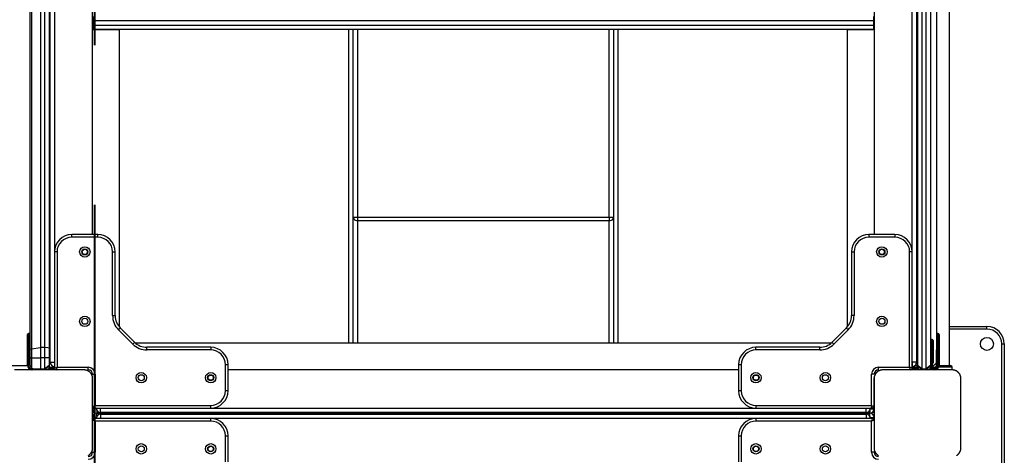
# Model space of a CAD drawing. Units: inches. Extents: x -105 to 315, y -292 to 5.
# Drawn here: x 79 to 90, y -186 to -181 of the extents above; entities that cross this region are included whole.
import ezdxf

# ---------------------------------------------------------------- set-up
doc = ezdxf.new("R2010")
doc.units = ezdxf.units.IN
doc.header["$MEASUREMENT"] = 0
doc.layers.add('Ebene 1', color=7, linetype='Continuous')

# ---------------------------------------------------------------- blocks, each defined once
blk = doc.blocks.new('block 3')
at = {"layer": 'Ebene 1', "color": 178, "lineweight": 25, "true_color": 0x000106}
for points in [[(89.393, -173.141), (89.393, -185.441)], [(89.393, -185.441), (89.393, -173.141)], [(89.443, -173.101), (89.443, -185.48)], [(89.493, -185.48), (89.493, -173.101)], [(89.543, -173.141), (89.543, -185.441)], [(89.762, -185.441), (89.762, -173.141)], [(79.403, -185.401), (79.403, -173.181)], [(89.333, -185.401), (89.333, -173.181)], [(89.383, -173.181), (89.383, -185.401)], [(89.393, -185.411), (89.393, -173.17)], [(89.613, -173.17), (89.613, -185.411)], [(79.453, -174.451), (79.453, -184.13)], [(79.893, -183.931), (79.893, -174.651)], [(88.893, -174.651), (88.893, -183.931)], [(79.173, -185.254), (79.173, -183.262), (79.173, -181.27)], [(79.188, -181.275), (79.188, -183.262), (79.188, -185.249)], [(79.293, -181.291), (79.293, -183.262), (79.293, -185.234)], [(79.343, -185.234), (79.343, -183.262), (79.343, -181.291)], [(79.393, -181.283), (79.393, -183.262), (79.393, -185.241)], [(79.898, -181.466), (79.898, -181.43), (79.898, -181.416)], [(88.888, -181.416), (88.888, -181.43), (88.888, -181.466)], [(79.893, -181.461), (79.898, -181.461)], [(79.893, -181.521), (79.898, -181.521)], [(88.888, -181.466), (79.898, -181.466)], [(79.898, -181.516), (79.898, -181.466)], [(79.898, -181.565), (79.898, -181.551), (79.898, -181.516)], [(79.898, -181.516), (88.888, -181.516)], [(88.893, -181.461), (88.888, -181.461)], [(88.888, -181.466), (88.888, -181.516)], [(88.888, -181.516), (88.888, -181.551), (88.888, -181.565)], [(88.893, -181.521), (88.888, -181.521)], [(80.203, -181.571), (79.893, -181.571)], [(88.888, -181.565), (79.898, -181.565)], [(80.203, -181.571), (80.203, -181.569), (80.203, -181.565)], [(80.203, -184.997), (80.203, -181.571)], [(82.843, -185.18), (82.843, -181.565)], [(82.893, -183.73), (82.893, -181.565)], [(82.943, -181.565), (82.943, -183.73)], [(85.843, -183.73), (85.843, -181.565)], [(85.893, -181.565), (85.893, -183.73)], [(85.943, -181.565), (85.943, -185.18)], [(88.583, -181.565), (88.583, -181.569), (88.583, -181.571)], [(88.583, -181.571), (88.583, -184.997)], [(88.893, -181.571), (88.583, -181.571)], [(82.893, -183.73), (82.908, -183.73), (82.943, -183.73)], [(82.893, -183.73), (82.908, -183.76), (82.943, -183.773)], [(82.893, -185.181), (82.893, -183.73)], [(82.943, -183.73), (82.943, -183.755), (82.943, -183.773)], [(82.943, -183.73), (85.843, -183.73)], [(85.843, -183.773), (82.943, -183.773)], [(82.943, -183.773), (82.943, -185.181)], [(85.843, -183.73), (85.879, -183.73), (85.893, -183.73)], [(85.843, -183.73), (85.843, -183.755), (85.843, -183.773)], [(85.843, -183.773), (85.879, -183.76), (85.893, -183.73)], [(85.843, -185.181), (85.843, -183.773)], [(85.893, -183.73), (85.893, -185.181)], [(79.653, -183.961), (79.653, -183.939), (79.653, -183.931)], [(79.953, -183.931), (79.653, -183.931)], [(79.953, -183.961), (79.953, -183.939), (79.953, -183.931)], [(88.833, -183.931), (88.833, -183.939), (88.833, -183.961)], [(89.133, -183.931), (88.833, -183.931)], [(89.133, -183.931), (89.133, -183.939), (89.133, -183.961)], [(79.953, -183.961), (79.653, -183.961)], [(89.133, -183.961), (88.833, -183.961)], [(79.483, -184.13), (79.462, -184.13), (79.453, -184.13)], [(79.453, -184.13), (79.453, -185.471)], [(79.483, -184.13), (79.483, -185.461)], [(80.123, -184.13), (80.145, -184.13), (80.153, -184.13)], [(80.123, -184.865), (80.123, -184.13)], [(80.153, -184.865), (80.153, -184.13)], [(88.633, -184.13), (88.642, -184.13), (88.663, -184.13)], [(88.633, -184.13), (88.633, -184.865)], [(88.663, -184.13), (88.663, -184.865)], [(89.333, -184.13), (89.324, -184.13), (89.303, -184.13)], [(89.303, -185.461), (89.303, -184.13)], [(89.333, -185.471), (89.333, -184.13)], [(80.123, -184.865), (80.145, -184.865), (80.153, -184.865)], [(88.663, -184.865), (88.642, -184.865), (88.633, -184.865)], [(80.191, -185.028), (80.206, -185.012), (80.212, -185.006)], [(80.356, -185.193), (80.191, -185.028)], [(80.377, -185.172), (80.212, -185.006)], [(88.574, -185.006), (88.409, -185.172)], [(88.596, -185.028), (88.43, -185.193)], [(88.596, -185.028), (88.581, -185.012), (88.574, -185.006)], [(89.762, -184.991), (90.193, -184.991)], [(90.193, -185.021), (89.762, -185.021)], [(90.193, -185.021), (90.193, -185), (90.193, -184.991)], [(79.143, -185.26), (79.143, -185.134), (79.143, -185.081)], [(79.153, -185.071), (79.153, -185.126), (79.153, -185.26)], [(79.163, -185.071), (79.153, -185.071)], [(79.163, -185.26), (79.163, -185.126), (79.163, -185.071)], [(80.356, -185.193), (80.371, -185.178), (80.377, -185.172)], [(88.4, -185.181), (80.386, -185.181)], [(88.43, -185.193), (88.415, -185.178), (88.409, -185.172)], [(89.553, -185.14), (89.553, -185.196), (89.553, -185.331)], [(89.563, -185.14), (89.553, -185.14)], [(89.563, -185.331), (89.563, -185.196), (89.563, -185.14)], [(89.573, -185.151), (89.573, -185.203), (89.573, -185.331)], [(89.623, -185.071), (89.623, -185.126), (89.623, -185.26)], [(89.633, -185.071), (89.623, -185.071)], [(89.633, -185.26), (89.633, -185.126), (89.633, -185.071)], [(89.643, -185.081), (89.643, -185.134), (89.643, -185.26)], [(79.143, -185.26), (79.146, -185.26), (79.153, -185.26)], [(79.143, -185.435), (79.143, -185.26)], [(79.163, -185.26), (79.153, -185.26)], [(79.153, -185.26), (79.153, -185.435)], [(79.163, -185.26), (79.17, -185.26), (79.173, -185.26)], [(79.163, -185.435), (79.163, -185.26)], [(79.173, -185.254), (79.177, -185.252), (79.188, -185.249)], [(79.173, -185.35), (79.173, -185.302), (79.173, -185.254)], [(79.188, -185.249), (79.293, -185.234)], [(79.188, -185.249), (79.188, -185.299), (79.188, -185.35)], [(79.293, -185.234), (79.293, -185.292), (79.293, -185.35)], [(79.343, -185.234), (79.293, -185.234)], [(79.393, -185.241), (79.378, -185.236), (79.343, -185.234)], [(79.343, -185.35), (79.343, -185.292), (79.343, -185.234)], [(79.393, -185.241), (79.393, -185.295), (79.393, -185.35)], [(80.519, -185.26), (80.519, -185.239), (80.519, -185.23)], [(81.253, -185.23), (80.519, -185.23)], [(81.253, -185.26), (80.519, -185.26)], [(81.253, -185.23), (81.253, -185.239), (81.253, -185.26)], [(87.533, -185.26), (87.533, -185.239), (87.533, -185.23)], [(88.267, -185.23), (87.533, -185.23)], [(88.267, -185.26), (87.533, -185.26)], [(88.267, -185.26), (88.267, -185.239), (88.267, -185.23)], [(89.623, -185.26), (89.616, -185.26), (89.613, -185.26)], [(89.613, -185.435), (89.613, -185.26)], [(89.623, -185.26), (89.623, -185.435)], [(89.633, -185.26), (89.623, -185.26)], [(89.643, -185.26), (89.64, -185.26), (89.633, -185.26)], [(89.633, -185.435), (89.633, -185.26)], [(89.643, -185.26), (89.643, -185.435)], [(90.363, -185.191), (90.384, -185.191), (90.393, -185.191)], [(90.363, -186.79), (90.363, -185.191)], [(90.393, -185.191), (90.393, -186.79)], [(79.173, -185.35), (79.177, -185.35), (79.188, -185.35)], [(79.173, -185.441), (79.173, -185.35)], [(79.188, -185.35), (79.293, -185.35)], [(79.188, -185.35), (79.188, -185.469)], [(79.343, -185.35), (79.293, -185.35)], [(79.293, -185.35), (79.293, -185.48)], [(79.393, -185.35), (79.378, -185.35), (79.343, -185.35)], [(79.343, -185.48), (79.343, -185.35)], [(79.393, -185.35), (79.393, -185.441)], [(79.403, -185.401), (79.418, -185.401), (79.453, -185.401)], [(89.383, -185.401), (89.369, -185.401), (89.333, -185.401)], [(89.333, -185.401), (89.333, -185.436), (89.333, -185.451)], [(89.553, -185.331), (89.546, -185.331), (89.543, -185.331)], [(89.563, -185.331), (89.553, -185.331)], [(89.553, -185.331), (89.553, -185.411)], [(89.573, -185.331), (89.57, -185.331), (89.563, -185.331)], [(89.563, -185.411), (89.563, -185.331)], [(89.573, -185.331), (89.573, -185.411)], [(78.893, -185.441), (79.143, -185.441)], [(79.793, -185.49), (79.393, -185.49), (78.993, -185.49)], [(79.153, -185.435), (79.146, -185.435), (79.143, -185.435)], [(79.173, -185.435), (79.17, -185.435), (79.163, -185.435)], [(79.173, -185.441), (79.188, -185.476)], [(79.173, -185.441), (79.188, -185.469)], [(79.173, -185.49), (79.173, -185.485)], [(79.19, -185.49), (79.173, -185.49)], [(79.188, -185.476), (79.187, -185.473), (79.188, -185.469)], [(79.188, -185.469), (79.216, -185.48)], [(79.223, -185.491), (79.188, -185.476)], [(79.198, -185.48), (79.213, -185.48)], [(79.198, -185.484), (79.198, -185.489), (79.198, -185.49)], [(79.216, -185.48), (79.218, -185.487), (79.222, -185.49)], [(79.216, -185.48), (79.293, -185.48)], [(79.297, -185.491), (79.293, -185.48)], [(79.293, -185.48), (79.343, -185.48)], [(79.393, -185.441), (79.343, -185.48)], [(79.343, -185.491), (79.393, -185.441)], [(79.343, -185.49), (79.343, -185.487), (79.343, -185.48)], [(79.373, -185.48), (79.453, -185.48)], [(79.453, -185.471), (79.383, -185.471)], [(79.389, -185.461), (79.453, -185.461)], [(79.393, -185.441), (79.393, -185.441)], [(79.393, -185.441), (79.393, -185.461)], [(79.393, -185.46), (79.453, -185.46)], [(79.453, -185.471), (79.483, -185.461)], [(79.453, -185.49), (79.453, -185.471)], [(79.483, -185.461), (79.473, -185.49)], [(79.483, -185.461), (79.843, -185.461)], [(79.893, -185.591), (79.893, -185.587), (79.893, -185.583), (79.892, -185.579), (79.892, -185.575), (79.891, -185.571), (79.89, -185.567), (79.889, -185.562), (79.888, -185.558), (79.887, -185.556), (79.886, -185.554), (79.885, -185.551), (79.884, -185.549), (79.883, -185.547), (79.882, -185.545), (79.881, -185.543), (79.879, -185.54), (79.879, -185.538), (79.878, -185.537), (79.877, -185.536), (79.876, -185.535), (79.875, -185.533), (79.872, -185.53), (79.872, -185.529), (79.871, -185.528), (79.87, -185.526), (79.869, -185.525), (79.867, -185.523), (79.864, -185.52), (79.863, -185.519), (79.861, -185.518), (79.861, -185.517), (79.86, -185.517), (79.86, -185.516), (79.859, -185.516), (79.857, -185.514), (79.854, -185.511), (79.853, -185.51), (79.852, -185.509), (79.85, -185.508), (79.849, -185.508), (79.847, -185.506), (79.844, -185.505), (79.842, -185.503), (79.839, -185.502), (79.838, -185.502), (79.837, -185.501), (79.836, -185.5), (79.835, -185.5), (79.83, -185.497), (79.826, -185.496), (79.821, -185.495), (79.817, -185.494), (79.815, -185.493), (79.813, -185.493), (79.811, -185.492), (79.809, -185.492), (79.805, -185.491), (79.801, -185.491), (79.797, -185.491), (79.793, -185.49)], [(79.843, -185.49), (79.843, -185.482), (79.843, -185.461)], [(81.453, -185.431), (81.444, -185.431), (81.423, -185.431)], [(81.423, -185.731), (81.423, -185.431)], [(81.453, -185.731), (81.453, -185.431)], [(87.333, -185.49), (81.453, -185.49)], [(87.363, -185.431), (87.342, -185.431), (87.333, -185.431)], [(87.333, -185.431), (87.333, -185.731)], [(87.363, -185.431), (87.363, -185.731)], [(88.993, -185.49), (88.989, -185.491), (88.985, -185.491), (88.982, -185.491), (88.977, -185.492), (88.973, -185.493), (88.969, -185.493), (88.965, -185.495), (88.961, -185.496), (88.959, -185.497), (88.956, -185.497), (88.954, -185.499), (88.952, -185.5), (88.95, -185.501), (88.947, -185.502), (88.945, -185.503), (88.942, -185.505), (88.941, -185.505), (88.94, -185.506), (88.939, -185.507), (88.938, -185.507), (88.935, -185.509), (88.932, -185.511), (88.931, -185.512), (88.93, -185.513), (88.929, -185.514), (88.928, -185.515), (88.925, -185.517), (88.923, -185.52), (88.922, -185.521), (88.92, -185.522), (88.92, -185.523), (88.919, -185.523), (88.919, -185.524), (88.918, -185.525), (88.916, -185.527), (88.914, -185.53), (88.913, -185.531), (88.912, -185.532), (88.911, -185.533), (88.91, -185.535), (88.909, -185.537), (88.907, -185.539), (88.906, -185.542), (88.905, -185.545), (88.904, -185.546), (88.903, -185.547), (88.903, -185.548), (88.902, -185.549), (88.9, -185.554), (88.899, -185.558), (88.897, -185.562), (88.896, -185.567), (88.896, -185.568), (88.895, -185.57), (88.895, -185.573), (88.894, -185.575), (88.894, -185.579), (88.893, -185.583), (88.893, -185.587), (88.893, -185.591)], [(88.943, -185.49), (88.943, -185.482), (88.943, -185.461)], [(88.943, -185.461), (89.303, -185.461)], [(89.793, -185.49), (89.393, -185.49), (88.993, -185.49)], [(89.313, -185.49), (89.303, -185.461)], [(89.333, -185.471), (89.303, -185.461)], [(89.333, -185.451), (89.333, -185.49)], [(89.333, -185.461), (89.397, -185.461)], [(89.41, -185.471), (89.333, -185.471)], [(89.333, -185.48), (89.413, -185.48)], [(89.343, -185.449), (89.343, -185.455), (89.343, -185.461)], [(89.363, -185.441), (89.385, -185.441), (89.393, -185.441)], [(89.393, -185.431), (89.393, -185.416), (89.393, -185.411)], [(89.393, -185.441), (89.393, -185.438), (89.393, -185.431)], [(89.443, -185.48), (89.393, -185.441)], [(89.443, -185.49), (89.393, -185.441)], [(89.443, -185.48), (89.443, -185.488), (89.443, -185.49)], [(89.443, -185.48), (89.493, -185.48)], [(89.543, -185.441), (89.493, -185.48)], [(89.543, -185.441), (89.493, -185.49)], [(89.493, -185.49), (89.493, -185.488), (89.493, -185.48)], [(89.532, -185.48), (89.588, -185.48)], [(89.553, -185.411), (89.546, -185.411), (89.543, -185.411)], [(89.588, -185.471), (89.546, -185.471)], [(89.563, -185.461), (89.556, -185.461)], [(89.556, -185.461), (89.588, -185.461)], [(89.563, -185.461), (89.613, -185.411)], [(89.573, -185.411), (89.57, -185.411), (89.563, -185.411)], [(89.588, -185.471), (89.588, -185.464), (89.588, -185.461)], [(89.588, -185.49), (89.588, -185.488), (89.588, -185.48)], [(89.613, -185.431), (89.612, -185.442), (89.607, -185.452)], [(89.623, -185.435), (89.616, -185.435), (89.613, -185.435)], [(89.643, -185.435), (89.64, -185.435), (89.633, -185.435)], [(89.793, -185.461), (89.749, -185.461), (89.637, -185.461)], [(89.643, -185.441), (89.737, -185.441), (89.773, -185.441)], [(89.793, -185.49), (89.793, -185.461)], [(89.893, -185.591), (89.893, -185.587), (89.893, -185.583), (89.893, -185.579), (89.892, -185.575), (89.891, -185.571), (89.89, -185.567), (89.889, -185.562), (89.888, -185.558), (89.887, -185.556), (89.886, -185.554), (89.885, -185.551), (89.884, -185.549), (89.883, -185.547), (89.882, -185.545), (89.881, -185.543), (89.879, -185.54), (89.879, -185.538), (89.878, -185.537), (89.877, -185.536), (89.876, -185.535), (89.874, -185.533), (89.873, -185.53), (89.872, -185.529), (89.87, -185.528), (89.869, -185.526), (89.868, -185.525), (89.866, -185.523), (89.864, -185.52), (89.863, -185.519), (89.862, -185.518), (89.861, -185.517), (89.86, -185.517), (89.86, -185.516), (89.859, -185.516), (89.857, -185.514), (89.854, -185.511), (89.853, -185.51), (89.852, -185.509), (89.851, -185.508), (89.849, -185.508), (89.847, -185.506), (89.844, -185.505), (89.842, -185.503), (89.839, -185.502), (89.838, -185.502), (89.837, -185.501), (89.836, -185.5), (89.835, -185.5), (89.83, -185.497), (89.826, -185.496), (89.822, -185.495), (89.817, -185.494), (89.815, -185.493), (89.813, -185.493), (89.811, -185.492), (89.809, -185.492), (89.805, -185.491), (89.801, -185.491), (89.797, -185.491), (89.793, -185.49)], [(79.893, -185.54), (79.902, -185.54), (79.923, -185.54)], [(79.893, -186.39), (79.893, -185.991), (79.893, -185.591)], [(79.923, -185.54), (79.923, -185.901)], [(88.893, -185.54), (88.884, -185.54), (88.863, -185.54)], [(88.863, -185.901), (88.863, -185.54)], [(88.893, -185.911), (88.893, -185.582)], [(88.893, -185.591), (88.893, -185.991), (88.893, -186.39)], [(89.893, -186.39), (89.893, -185.991), (89.893, -185.591)], [(81.453, -185.731), (81.444, -185.731), (81.423, -185.731)], [(87.363, -185.731), (87.342, -185.731), (87.333, -185.731)], [(79.893, -185.911), (79.923, -185.901)], [(79.933, -185.931), (79.893, -185.931)], [(79.934, -185.941), (79.905, -185.941), (79.893, -185.941)], [(79.913, -185.931), (79.923, -185.901)], [(79.913, -185.931), (81.253, -185.931)], [(79.923, -185.901), (81.253, -185.901)], [(79.943, -185.961), (79.943, -185.982), (79.943, -185.991)], [(79.983, -185.98), (79.983, -185.966), (79.983, -185.931)], [(81.253, -185.931), (81.253, -185.922), (81.253, -185.901)], [(81.255, -185.931), (87.531, -185.931)], [(87.533, -185.901), (87.533, -185.922), (87.533, -185.931)], [(87.533, -185.901), (88.863, -185.901)], [(87.533, -185.931), (88.873, -185.931)], [(88.803, -185.98), (88.803, -185.966), (88.803, -185.931)], [(88.843, -185.961), (88.843, -185.982), (88.843, -185.991)], [(88.852, -185.941), (88.882, -185.941), (88.893, -185.941)], [(88.893, -185.931), (88.853, -185.931)], [(88.873, -185.931), (88.863, -185.901)], [(88.863, -185.901), (88.893, -185.911)], [(79.913, -185.98), (79.893, -185.98)], [(79.893, -186.001), (79.913, -186.001)], [(79.934, -186.04), (79.905, -186.04), (79.893, -186.04)], [(79.893, -186.051), (79.913, -186.051)], [(79.923, -186.081), (79.893, -186.07)], [(79.913, -186.051), (79.923, -186.081)], [(81.253, -186.051), (79.913, -186.051)], [(81.253, -186.081), (79.923, -186.081)], [(79.923, -186.081), (79.923, -186.441)], [(79.943, -186.021), (79.943, -185.999), (79.943, -185.991)], [(88.843, -185.991), (79.943, -185.991)], [(79.943, -185.991), (88.843, -185.991)], [(88.803, -185.98), (79.983, -185.98)], [(79.983, -186.001), (79.983, -186.015), (79.983, -186.051)], [(79.983, -186.001), (88.803, -186.001)], [(81.253, -186.081), (81.253, -186.06), (81.253, -186.051)], [(87.533, -186.051), (81.254, -186.051)], [(87.533, -186.051), (87.533, -186.06), (87.533, -186.081)], [(88.873, -186.051), (87.533, -186.051)], [(88.863, -186.081), (87.533, -186.081)], [(88.803, -186.001), (88.803, -186.015), (88.803, -186.051)], [(88.843, -186.021), (88.843, -185.999), (88.843, -185.991)], [(88.852, -186.04), (88.882, -186.04), (88.893, -186.04)], [(88.873, -186.051), (88.863, -186.081)], [(88.893, -186.07), (88.863, -186.081)], [(88.863, -186.441), (88.863, -186.081)], [(88.893, -185.98), (88.873, -185.98)], [(88.873, -186.001), (88.893, -186.001)], [(88.873, -186.051), (88.893, -186.051)], [(81.423, -186.251), (81.444, -186.251), (81.453, -186.251)], [(81.423, -186.551), (81.423, -186.251)], [(81.453, -186.551), (81.453, -186.251)], [(87.333, -186.251), (87.342, -186.251), (87.363, -186.251)], [(87.333, -186.251), (87.333, -186.551)], [(87.363, -186.251), (87.363, -186.551)], [(79.845, -186.476), (79.846, -186.475), (79.847, -186.474), (79.849, -186.474), (79.851, -186.472), (79.854, -186.47), (79.855, -186.469), (79.856, -186.468), (79.858, -186.467), (79.859, -186.466), (79.861, -186.464), (79.864, -186.461), (79.865, -186.46), (79.866, -186.459), (79.867, -186.459), (79.867, -186.458), (79.868, -186.457), (79.868, -186.457), (79.87, -186.454), (79.872, -186.451), (79.873, -186.45), (79.874, -186.449), (79.875, -186.448), (79.876, -186.447), (79.878, -186.444), (79.879, -186.442), (79.881, -186.439), (79.882, -186.437), (79.882, -186.435), (79.883, -186.434), (79.883, -186.433), (79.884, -186.432), (79.886, -186.428), (79.888, -186.423), (79.889, -186.419), (79.89, -186.415), (79.891, -186.413), (79.891, -186.411), (79.891, -186.408), (79.892, -186.406), (79.892, -186.402), (79.893, -186.399), (79.893, -186.394), (79.893, -186.39)], [(88.893, -186.39), (88.893, -186.394), (88.893, -186.398), (88.894, -186.402), (88.894, -186.406), (88.895, -186.41), (88.896, -186.414), (88.897, -186.419), (88.899, -186.423), (88.899, -186.425), (88.9, -186.428), (88.901, -186.43), (88.902, -186.432), (88.903, -186.434), (88.904, -186.437), (88.906, -186.439), (88.907, -186.441), (88.908, -186.443), (88.909, -186.444), (88.909, -186.445), (88.91, -186.446), (88.912, -186.449), (88.914, -186.451), (88.914, -186.452), (88.916, -186.454), (88.917, -186.455), (88.918, -186.456), (88.92, -186.459), (88.922, -186.461), (88.923, -186.462), (88.925, -186.463), (88.925, -186.464), (88.926, -186.464), (88.927, -186.465), (88.927, -186.465), (88.93, -186.468), (88.932, -186.47), (88.933, -186.471), (88.935, -186.472), (88.936, -186.473), (88.937, -186.473), (88.94, -186.475), (88.942, -186.476)], [(89.845, -186.476), (89.846, -186.475), (89.848, -186.474), (89.849, -186.474), (89.852, -186.472), (89.854, -186.47), (89.855, -186.469), (89.856, -186.468), (89.857, -186.467), (89.859, -186.466), (89.862, -186.464), (89.864, -186.461), (89.865, -186.46), (89.866, -186.459), (89.867, -186.459), (89.867, -186.458), (89.868, -186.457), (89.868, -186.457), (89.87, -186.454), (89.872, -186.451), (89.873, -186.45), (89.874, -186.449), (89.875, -186.448), (89.876, -186.447), (89.878, -186.444), (89.879, -186.442), (89.88, -186.439), (89.882, -186.437), (89.883, -186.435), (89.883, -186.434), (89.884, -186.433), (89.884, -186.432), (89.886, -186.428), (89.888, -186.423), (89.889, -186.419), (89.89, -186.415), (89.891, -186.413), (89.891, -186.411), (89.892, -186.408), (89.892, -186.406), (89.893, -186.402), (89.893, -186.399), (89.893, -186.394), (89.893, -186.39)], [(79.893, -186.441), (79.902, -186.441), (79.923, -186.441)], [(88.893, -186.441), (88.884, -186.441), (88.863, -186.441)]]:
    blk.add_lwpolyline(points, dxfattribs=at)
at = {"layer": 'Ebene 1', "color": 178, "lineweight": 40, "true_color": 0x000106}
for points in [[(79.913, -176.22), (79.913, -181.747)], [(79.913, -183.589), (79.913, -189.116)]]:
    blk.add_lwpolyline(points, dxfattribs=at)
at = {"layer": 'Ebene 1', "color": 178, "lineweight": 25, "true_color": 0x000106}
for points in [[(79.653, -183.931), (79.543, -183.931), (79.453, -184.021), (79.453, -184.13)], [(80.153, -184.13), (80.153, -184.021), (80.063, -183.931), (79.953, -183.931)], [(88.833, -183.931), (88.723, -183.931), (88.633, -184.021), (88.633, -184.13)], [(89.333, -184.13), (89.333, -184.021), (89.243, -183.931), (89.133, -183.931)], [(79.653, -183.961), (79.56, -183.961), (79.483, -184.037), (79.483, -184.13)], [(80.123, -184.13), (80.123, -184.037), (80.046, -183.961), (79.953, -183.961)], [(88.833, -183.961), (88.74, -183.961), (88.663, -184.037), (88.663, -184.13)], [(89.303, -184.13), (89.303, -184.037), (89.226, -183.961), (89.133, -183.961)], [(80.123, -184.865), (80.123, -184.926), (80.147, -184.985), (80.191, -185.028)], [(80.153, -184.865), (80.153, -184.918), (80.174, -184.969), (80.212, -185.006)], [(88.574, -185.006), (88.612, -184.969), (88.633, -184.918), (88.633, -184.865)], [(88.596, -185.028), (88.639, -184.985), (88.663, -184.926), (88.663, -184.865)], [(90.393, -185.191), (90.393, -185.081), (90.303, -184.991), (90.193, -184.991)], [(90.363, -185.191), (90.363, -185.097), (90.287, -185.021), (90.193, -185.021)], [(79.153, -185.071), (79.148, -185.071), (79.143, -185.075), (79.143, -185.081)], [(79.173, -185.081), (79.173, -185.075), (79.169, -185.071), (79.163, -185.071)], [(80.377, -185.172), (80.415, -185.21), (80.466, -185.23), (80.519, -185.23)], [(88.267, -185.23), (88.321, -185.23), (88.371, -185.21), (88.409, -185.172)], [(89.553, -185.14), (89.548, -185.14), (89.543, -185.145), (89.543, -185.151)], [(89.573, -185.151), (89.573, -185.145), (89.569, -185.14), (89.563, -185.14)], [(89.623, -185.071), (89.618, -185.071), (89.613, -185.075), (89.613, -185.081)], [(89.643, -185.081), (89.643, -185.075), (89.639, -185.071), (89.633, -185.071)], [(80.356, -185.193), (80.399, -185.237), (80.458, -185.26), (80.519, -185.26)], [(81.453, -185.431), (81.453, -185.321), (81.363, -185.23), (81.253, -185.23)], [(81.423, -185.431), (81.423, -185.338), (81.346, -185.26), (81.253, -185.26)], [(87.533, -185.23), (87.423, -185.23), (87.333, -185.321), (87.333, -185.431)], [(87.533, -185.26), (87.44, -185.26), (87.363, -185.338), (87.363, -185.431)], [(88.267, -185.26), (88.328, -185.26), (88.387, -185.237), (88.43, -185.193)], [(79.403, -185.401), (79.403, -185.428), (79.426, -185.451), (79.453, -185.451)], [(89.333, -185.451), (89.361, -185.451), (89.383, -185.428), (89.383, -185.401)], [(79.143, -185.435), (79.143, -185.466), (79.168, -185.49), (79.198, -185.49)], [(79.143, -185.436), (79.143, -185.464), (79.166, -185.489), (79.194, -185.49)], [(79.153, -185.435), (79.153, -185.46), (79.174, -185.48), (79.198, -185.48)], [(79.389, -185.461), (79.392, -185.455), (79.393, -185.448), (79.393, -185.441)], [(79.453, -185.471), (79.454, -185.481), (79.462, -185.49), (79.472, -185.49)], [(79.923, -185.54), (79.923, -185.497), (79.887, -185.461), (79.843, -185.461)], [(79.893, -185.54), (79.893, -185.513), (79.871, -185.49), (79.843, -185.49)], [(88.943, -185.461), (88.899, -185.461), (88.863, -185.497), (88.863, -185.54)], [(88.943, -185.49), (88.916, -185.49), (88.893, -185.513), (88.893, -185.54)], [(89.314, -185.49), (89.324, -185.49), (89.333, -185.481), (89.333, -185.471)], [(89.389, -185.461), (89.392, -185.454), (89.393, -185.447), (89.393, -185.441)], [(89.392, -185.461), (89.393, -185.46), (89.393, -185.46), (89.393, -185.459)], [(89.395, -185.453), (89.394, -185.455), (89.393, -185.458), (89.393, -185.461)], [(89.493, -185.49), (89.537, -185.49), (89.573, -185.455), (89.573, -185.411)], [(89.537, -185.465), (89.554, -185.452), (89.563, -185.432), (89.563, -185.411)], [(89.543, -185.444), (89.549, -185.434), (89.553, -185.422), (89.553, -185.411)], [(89.588, -185.48), (89.613, -185.48), (89.633, -185.46), (89.633, -185.435)], [(89.588, -185.49), (89.618, -185.49), (89.643, -185.466), (89.643, -185.435)], [(89.588, -185.471), (89.607, -185.471), (89.623, -185.455), (89.623, -185.435)], [(89.588, -185.461), (89.602, -185.461), (89.613, -185.449), (89.613, -185.435)], [(89.793, -185.461), (89.793, -185.449), (89.784, -185.441), (89.773, -185.441)], [(81.253, -185.931), (81.363, -185.931), (81.453, -185.841), (81.453, -185.731)], [(81.253, -185.901), (81.346, -185.901), (81.423, -185.824), (81.423, -185.731)], [(87.333, -185.731), (87.333, -185.841), (87.423, -185.931), (87.533, -185.931)], [(87.363, -185.731), (87.363, -185.824), (87.44, -185.901), (87.533, -185.901)], [(79.893, -185.911), (79.893, -185.921), (79.902, -185.931), (79.913, -185.931)], [(79.893, -185.941), (79.893, -185.968), (79.916, -185.991), (79.943, -185.991)], [(79.933, -185.931), (79.933, -185.958), (79.956, -185.98), (79.983, -185.98)], [(88.803, -185.98), (88.83, -185.98), (88.853, -185.958), (88.853, -185.931)], [(88.843, -185.991), (88.87, -185.991), (88.893, -185.968), (88.893, -185.941)], [(88.873, -185.931), (88.884, -185.931), (88.893, -185.921), (88.893, -185.911)], [(79.943, -185.991), (79.916, -185.991), (79.893, -186.013), (79.893, -186.04)], [(79.913, -186.051), (79.902, -186.051), (79.894, -186.059), (79.893, -186.07)], [(79.983, -186.001), (79.956, -186.001), (79.933, -186.023), (79.933, -186.051)], [(81.453, -186.251), (81.453, -186.141), (81.363, -186.051), (81.253, -186.051)], [(81.423, -186.251), (81.423, -186.157), (81.346, -186.081), (81.253, -186.081)], [(87.533, -186.051), (87.423, -186.051), (87.333, -186.141), (87.333, -186.251)], [(87.533, -186.081), (87.44, -186.081), (87.363, -186.157), (87.363, -186.251)], [(88.853, -186.051), (88.853, -186.023), (88.83, -186.001), (88.803, -186.001)], [(88.893, -186.04), (88.893, -186.013), (88.87, -185.991), (88.843, -185.991)], [(88.893, -186.07), (88.893, -186.06), (88.884, -186.051), (88.873, -186.051)], [(79.843, -186.491), (79.871, -186.491), (79.893, -186.468), (79.893, -186.441)], [(79.843, -186.521), (79.887, -186.521), (79.923, -186.485), (79.923, -186.441)], [(88.863, -186.441), (88.863, -186.485), (88.899, -186.521), (88.943, -186.521)], [(88.893, -186.441), (88.893, -186.468), (88.916, -186.491), (88.943, -186.491)]]:
    blk.add_open_spline(points, degree=3, dxfattribs=at)
for points in [[(79.803, -184.07), (79.77, -184.07), (79.743, -184.097), (79.743, -184.13), (79.743, -184.164), (79.77, -184.191), (79.803, -184.191), (79.836, -184.191), (79.863, -184.164), (79.863, -184.13), (79.863, -184.098), (79.836, -184.07), (79.803, -184.07)], [(79.803, -184.096), (79.784, -184.096), (79.768, -184.111), (79.768, -184.13), (79.768, -184.15), (79.784, -184.166), (79.803, -184.166), (79.823, -184.166), (79.838, -184.15), (79.838, -184.13), (79.838, -184.111), (79.823, -184.096), (79.803, -184.096)], [(79.773, -184.13), (79.773, -184.147), (79.787, -184.161), (79.803, -184.161), (79.819, -184.161), (79.833, -184.147), (79.833, -184.13), (79.833, -184.114), (79.819, -184.1), (79.803, -184.1), (79.787, -184.1), (79.773, -184.114), (79.773, -184.13)], [(88.923, -184.13), (88.923, -184.164), (88.95, -184.191), (88.983, -184.191), (89.016, -184.191), (89.043, -184.164), (89.043, -184.13), (89.043, -184.097), (89.016, -184.07), (88.983, -184.07), (88.95, -184.07), (88.923, -184.098), (88.923, -184.13)], [(88.948, -184.13), (88.948, -184.15), (88.964, -184.166), (88.983, -184.166), (89.002, -184.166), (89.018, -184.15), (89.018, -184.13), (89.018, -184.111), (89.002, -184.096), (88.983, -184.096), (88.964, -184.096), (88.948, -184.111), (88.948, -184.13)], [(89.013, -184.13), (89.013, -184.114), (89, -184.1), (88.983, -184.1), (88.967, -184.1), (88.953, -184.114), (88.953, -184.13), (88.953, -184.147), (88.967, -184.161), (88.983, -184.161), (89, -184.161), (89.013, -184.147), (89.013, -184.13)], [(79.803, -184.871), (79.77, -184.871), (79.743, -184.898), (79.743, -184.931), (79.743, -184.964), (79.77, -184.991), (79.803, -184.991), (79.836, -184.991), (79.863, -184.964), (79.863, -184.931), (79.863, -184.898), (79.836, -184.871), (79.803, -184.871)], [(79.803, -184.896), (79.784, -184.896), (79.768, -184.911), (79.768, -184.931), (79.768, -184.95), (79.784, -184.965), (79.803, -184.965), (79.823, -184.965), (79.838, -184.95), (79.838, -184.931), (79.838, -184.912), (79.823, -184.896), (79.803, -184.896)], [(88.923, -184.931), (88.923, -184.964), (88.95, -184.991), (88.983, -184.991), (89.016, -184.991), (89.043, -184.964), (89.043, -184.931), (89.043, -184.898), (89.016, -184.871), (88.983, -184.871), (88.95, -184.871), (88.923, -184.898), (88.923, -184.931)], [(88.948, -184.931), (88.948, -184.95), (88.964, -184.965), (88.983, -184.965), (89.002, -184.965), (89.018, -184.95), (89.018, -184.931), (89.018, -184.911), (89.002, -184.896), (88.983, -184.896), (88.964, -184.896), (88.948, -184.912), (88.948, -184.931)], [(90.118, -185.191), (90.118, -185.232), (90.152, -185.266), (90.193, -185.266), (90.235, -185.266), (90.268, -185.232), (90.268, -185.191), (90.268, -185.149), (90.235, -185.116), (90.193, -185.116), (90.152, -185.116), (90.118, -185.149), (90.118, -185.191)], [(80.453, -185.52), (80.42, -185.52), (80.393, -185.548), (80.393, -185.58), (80.393, -185.613), (80.42, -185.641), (80.453, -185.641), (80.486, -185.641), (80.513, -185.613), (80.513, -185.58), (80.513, -185.548), (80.486, -185.52), (80.453, -185.52)], [(81.253, -185.52), (81.22, -185.52), (81.193, -185.548), (81.193, -185.58), (81.193, -185.613), (81.22, -185.641), (81.253, -185.641), (81.286, -185.641), (81.313, -185.613), (81.313, -185.58), (81.313, -185.548), (81.286, -185.52), (81.253, -185.52)], [(87.473, -185.58), (87.473, -185.613), (87.5, -185.641), (87.533, -185.641), (87.566, -185.641), (87.593, -185.613), (87.593, -185.58), (87.593, -185.548), (87.566, -185.52), (87.533, -185.52), (87.5, -185.52), (87.473, -185.548), (87.473, -185.58)], [(88.273, -185.58), (88.273, -185.613), (88.3, -185.641), (88.333, -185.641), (88.366, -185.641), (88.393, -185.613), (88.393, -185.58), (88.393, -185.548), (88.366, -185.52), (88.333, -185.52), (88.3, -185.52), (88.273, -185.548), (88.273, -185.58)], [(80.453, -185.546), (80.434, -185.546), (80.418, -185.561), (80.418, -185.58), (80.418, -185.6), (80.434, -185.616), (80.453, -185.616), (80.473, -185.616), (80.488, -185.6), (80.488, -185.58), (80.488, -185.561), (80.472, -185.546), (80.453, -185.546)], [(81.253, -185.546), (81.234, -185.546), (81.218, -185.561), (81.218, -185.58), (81.218, -185.6), (81.234, -185.616), (81.253, -185.616), (81.272, -185.616), (81.288, -185.6), (81.288, -185.58), (81.288, -185.561), (81.272, -185.546), (81.253, -185.546)], [(81.253, -185.61), (81.27, -185.61), (81.283, -185.597), (81.283, -185.58), (81.283, -185.564), (81.27, -185.55), (81.253, -185.55), (81.237, -185.55), (81.223, -185.564), (81.223, -185.58), (81.223, -185.597), (81.237, -185.61), (81.253, -185.61)], [(87.498, -185.58), (87.498, -185.6), (87.514, -185.616), (87.533, -185.616), (87.553, -185.616), (87.568, -185.6), (87.568, -185.58), (87.568, -185.561), (87.553, -185.546), (87.533, -185.546), (87.514, -185.546), (87.498, -185.561), (87.498, -185.58)], [(87.533, -185.61), (87.55, -185.61), (87.563, -185.597), (87.563, -185.58), (87.563, -185.564), (87.55, -185.55), (87.533, -185.55), (87.516, -185.55), (87.503, -185.564), (87.503, -185.58), (87.503, -185.597), (87.517, -185.61), (87.533, -185.61)], [(88.298, -185.58), (88.298, -185.6), (88.314, -185.616), (88.333, -185.616), (88.353, -185.616), (88.368, -185.6), (88.368, -185.58), (88.368, -185.561), (88.353, -185.546), (88.333, -185.546), (88.314, -185.546), (88.298, -185.561), (88.298, -185.58)], [(80.513, -186.401), (80.513, -186.368), (80.486, -186.341), (80.453, -186.341), (80.42, -186.341), (80.393, -186.368), (80.393, -186.401), (80.393, -186.434), (80.42, -186.461), (80.453, -186.461), (80.486, -186.461), (80.513, -186.433), (80.513, -186.401)], [(80.488, -186.401), (80.488, -186.381), (80.473, -186.366), (80.453, -186.366), (80.434, -186.366), (80.418, -186.381), (80.418, -186.401), (80.418, -186.42), (80.434, -186.435), (80.453, -186.435), (80.472, -186.435), (80.488, -186.42), (80.488, -186.401)], [(81.313, -186.401), (81.313, -186.368), (81.286, -186.341), (81.253, -186.341), (81.22, -186.341), (81.193, -186.368), (81.193, -186.401), (81.193, -186.434), (81.22, -186.461), (81.253, -186.461), (81.286, -186.461), (81.313, -186.433), (81.313, -186.401)], [(81.288, -186.401), (81.288, -186.381), (81.272, -186.366), (81.253, -186.366), (81.234, -186.366), (81.218, -186.381), (81.218, -186.401), (81.218, -186.42), (81.234, -186.435), (81.253, -186.435), (81.272, -186.435), (81.288, -186.42), (81.288, -186.401)], [(81.253, -186.371), (81.237, -186.371), (81.223, -186.384), (81.223, -186.401), (81.223, -186.417), (81.237, -186.431), (81.253, -186.431), (81.27, -186.431), (81.283, -186.417), (81.283, -186.401), (81.283, -186.384), (81.269, -186.371), (81.253, -186.371)], [(87.533, -186.461), (87.566, -186.461), (87.593, -186.434), (87.593, -186.401), (87.593, -186.368), (87.566, -186.341), (87.533, -186.341), (87.5, -186.341), (87.473, -186.368), (87.473, -186.401), (87.473, -186.433), (87.5, -186.461), (87.533, -186.461)], [(87.533, -186.435), (87.553, -186.435), (87.568, -186.42), (87.568, -186.401), (87.568, -186.381), (87.553, -186.366), (87.533, -186.366), (87.514, -186.366), (87.498, -186.381), (87.498, -186.401), (87.498, -186.42), (87.514, -186.435), (87.533, -186.435)], [(87.533, -186.371), (87.516, -186.371), (87.503, -186.384), (87.503, -186.401), (87.503, -186.417), (87.516, -186.431), (87.533, -186.431), (87.55, -186.431), (87.563, -186.417), (87.563, -186.401), (87.563, -186.384), (87.55, -186.371), (87.533, -186.371)], [(88.333, -186.461), (88.366, -186.461), (88.393, -186.434), (88.393, -186.401), (88.393, -186.368), (88.366, -186.341), (88.333, -186.341), (88.3, -186.341), (88.273, -186.368), (88.273, -186.401), (88.273, -186.433), (88.3, -186.461), (88.333, -186.461)], [(88.333, -186.435), (88.353, -186.435), (88.368, -186.42), (88.368, -186.401), (88.368, -186.381), (88.353, -186.366), (88.333, -186.366), (88.314, -186.366), (88.298, -186.381), (88.298, -186.401), (88.298, -186.42), (88.314, -186.435), (88.333, -186.435)]]:
    blk.add_open_spline(points, degree=3, knots=[0, 0, 0, 0, 1, 1, 1, 2, 2, 2, 3, 3, 3, 4, 4, 4, 4], dxfattribs=at)
blk = doc.blocks.new('block 2')
at = {"layer": 'Ebene 1'}
blk.add_blockref('block 3', (0, 0), dxfattribs=at)

msp = doc.modelspace()

# ---------------------------------------------------------------- block references
at = {"layer": 'Ebene 1'}
msp.add_blockref('block 2', (0, 0), dxfattribs=at)

doc.saveas('drawing.dxf')
